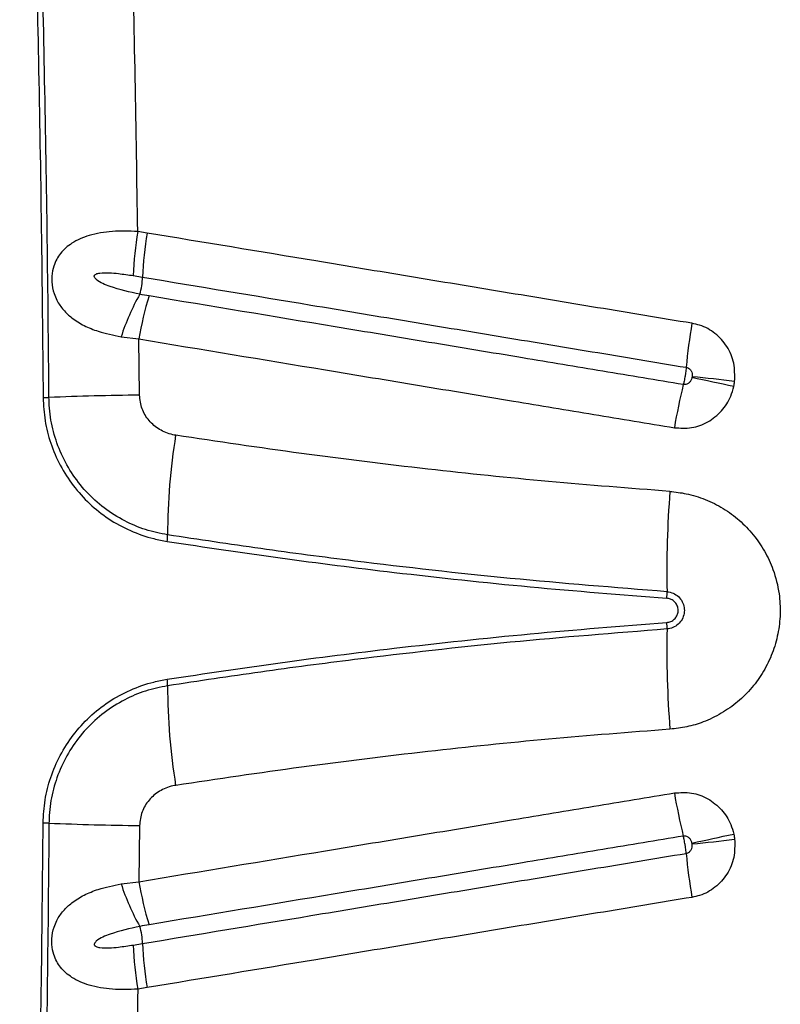
# Model space of a CAD drawing. Units: millimetres. Extents: x 91 to 445, y 452 to 777.
# Drawn here: x 328 to 331, y 490 to 494 of the extents above; entities that cross this region are included whole.
import ezdxf

# ---------------------------------------------------------------- set-up
doc = ezdxf.new("R2010")
doc.units = ezdxf.units.MM

msp = doc.modelspace()

# ---------------------------------------------------------------- linework, layer by layer
at = {"color": 7, "linetype": 'Continuous', "lineweight": 25}
for p, q in [((328.4165, 493.2934), (328.3806, 493.2993)), ((328.3638, 493.1325), (328.3992, 493.1266)), ((328.3179, 492.9012), (328.3854, 492.893)), ((328.3873, 492.6808), (328.3854, 492.893)), ((328.3873, 491.0542), (328.3854, 490.842)), ((328.3179, 490.8339), (328.3854, 490.842)), ((328.3638, 490.6026), (328.3992, 490.6084)), ((328.4165, 490.4416), (328.3806, 490.4357))]:
    msp.add_line(p, q, dxfattribs=at)
for centre, radius, start, end in [((329.5757, 493.0945), 1.2125, 170.2748, 178.2046), ((329.6188, 493.0845), 1.2203, 170.1437, 178.0231), ((328.1444, 493.1358), 0.2549, 343.1824, 357.9412), ((329.1397, 492.6367), 0.8633, 150.4863, 162.1637), ((329.5807, 492.6998), 1.2109, 162.9042, 170.8146), ((332.5128, 492.6034), 2.0681, 170.291, 174.9371), ((319.4707, 441.343), 52.5687, 77.74134, 77.91751), ((329.0776, 479.3199), 13.503, 83.37402, 84.06024), ((332.4041, 492.2307), 2.0225, 165.9756, 170.6985), ((328.0136, 493.4483), 0.7771, 270.7114, 272.3429), ((328.5276, 480.8855), 11.7962, 90.68181, 92.34296), ((330.8527, 492.1519), 2.3591, 170.8006, 179.9811), ((334.2688, 492.0158), 3.8892, 175.56, 181.1461), ((328.3377, 492.1525), 0.1559, 351.0063, 0.062), ((330.1231, 491.9327), 0.2573, 355.6798, 1.185), ((330.1231, 491.8024), 0.2573, 358.815, 4.3202), ((334.2688, 491.7192), 3.8892, 178.8539, 184.44), ((328.3377, 491.5825), 0.1559, 359.938, 8.9937), ((330.8527, 491.5831), 2.3591, 180.0189, 189.1994), ((332.4041, 491.5043), 2.0225, 189.3015, 194.0244), ((328.0136, 490.2867), 0.7771, 87.6571, 89.2886), ((328.5276, 502.8496), 11.7962, 267.65704, 269.31819), ((319.4707, 542.3921), 52.5687, 282.08249, 282.25866), ((329.0776, 504.4151), 13.503, 275.93976, 276.62598), ((332.5128, 491.1316), 2.0681, 185.0629, 189.709), ((329.1397, 491.0983), 0.8633, 197.8363, 209.5137), ((329.5807, 491.0353), 1.2109, 189.1854, 197.0958), ((328.1444, 490.5993), 0.2549, 2.0588, 16.8176), ((329.6188, 490.6505), 1.2203, 181.9769, 189.8563), ((329.5757, 490.6405), 1.2125, 181.7954, 189.7252)]:
    msp.add_arc(centre, radius, start, end, dxfattribs=at)
for points, knots in [([(327.9347, 496.208), (327.9423, 496.0207), (327.9576, 495.6463), (327.9766, 495.0819), (327.9928, 494.5158), (328.0064, 493.9251), (328.0171, 493.3102), (328.0212, 492.8843), (328.0233, 492.6712)], [0, 0, 0, 0, 0.159971, 0.319942, 0.480219, 0.640496, 0.820193, 1, 1, 1, 1]), ([(328.0454, 492.6718), (328.0435, 492.8717), (328.0397, 493.2716), (328.0296, 493.8668), (328.0165, 494.4575), (328, 495.0435), (327.9805, 495.6283), (327.9647, 496.0169), (327.9568, 496.2111)], [0, 0, 0, 0, 0.168572, 0.337234, 0.502756, 0.668278, 0.834139, 1, 1, 1, 1]), ([(328.3806, 493.2993), (328.3776, 493.4923), (328.3717, 493.8785), (328.3591, 494.4511), (328.3482, 494.8301), (328.3429, 495.0168)], [0, 0, 0, 0, 0.336458, 0.673081, 1, 1, 1, 1]), ([(328.3806, 493.2993), (328.3482, 493.3003), (328.284, 493.3023), (328.1997, 493.2876), (328.1341, 493.2599), (328.095, 493.2262), (328.0742, 493.1946), (328.0619, 493.1663), (328.0561, 493.1363), (328.0559, 493.1006), (328.0621, 493.0689), (328.0771, 493.0333), (328.099, 493.0015), (328.1336, 492.9695), (328.1776, 492.9426), (328.2389, 492.9175), (328.2885, 492.9072), (328.3179, 492.9012)], [0, 0, 0, 0, 0.114007, 0.226157, 0.321947, 0.398926, 0.433266, 0.467512, 0.511347, 0.536992, 0.588824, 0.622407, 0.681279, 0.7404, 0.815283, 0.890252, 1, 1, 1, 1]), ([(330.4743, 492.9522), (330.3554, 492.9719), (330.1177, 493.0113), (329.762, 493.0703), (329.4072, 493.1291), (328.9579, 493.2036), (328.6285, 493.2582), (328.4165, 493.2934)], [0, 0, 0, 0, 0.172195, 0.344389, 0.516582, 0.688773, 1, 1, 1, 1]), ([(328.3884, 493.062), (328.3504, 493.0705), (328.3027, 493.0811), (328.2487, 493.1015), (328.23, 493.1123), (328.2204, 493.1215), (328.2177, 493.1252), (328.2164, 493.1286), (328.2163, 493.1312), (328.2172, 493.1338), (328.2195, 493.1364), (328.2261, 493.1403), (328.2442, 493.1435), (328.2725, 493.1438), (328.3145, 493.1398), (328.345, 493.1353), (328.3638, 493.1325)], [0, 0, 0, 0, 0.339209, 0.425263, 0.510349, 0.525528, 0.540788, 0.548355, 0.555994, 0.56277, 0.571079, 0.585574, 0.630717, 0.732707, 0.835122, 1, 1, 1, 1]), ([(328.3992, 493.1266), (328.6108, 493.0915), (328.9395, 493.037), (329.3878, 492.9626), (329.7419, 492.9038), (330.0969, 492.845), (330.3341, 492.8056), (330.4528, 492.7859)], [0, 0, 0, 0, 0.311224, 0.483416, 0.65561, 0.827806, 1, 1, 1, 1]), ([(328.4234, 493.0557), (328.4117, 493.0577), (328.4, 493.0598), (328.3884, 493.062), (328.3884, 493.062)], [0, 0, 0, 0, 0.999967, 1, 1, 1, 1]), ([(330.4419, 492.7208), (330.3406, 492.7376), (330.138, 492.7713), (329.8174, 492.8244), (329.4804, 492.8803), (329.009, 492.9585), (328.6576, 493.0168), (328.4234, 493.0557)], [0, 0, 0, 0, 0.149621, 0.29922, 0.474408, 0.649596, 1, 1, 1, 1]), ([(330.6357, 492.7328), (330.6362, 492.7558), (330.6371, 492.8017), (330.6096, 492.866), (330.5642, 492.9165), (330.5154, 492.9433), (330.4841, 492.9501), (330.4743, 492.9522)], [0, 0, 0, 0, 0.2273, 0.454763, 0.678734, 0.899247, 1, 1, 1, 1]), ([(328.3854, 492.893), (328.6202, 492.8541), (328.9723, 492.7957), (329.4446, 492.7174), (329.7824, 492.6614), (330.1036, 492.6081), (330.3067, 492.5744), (330.4082, 492.5576)], [0, 0, 0, 0, 0.350402, 0.525589, 0.700776, 0.850375, 1, 1, 1, 1]), ([(330.4528, 492.7859), (330.4527, 492.7853), (330.4522, 492.7791), (330.4509, 492.768), (330.4482, 492.7506), (330.4453, 492.7348), (330.4429, 492.725), (330.4419, 492.7208)], [0, 0, 0, 0, 0.029655, 0.319054, 0.500186, 0.789588, 1, 1, 1, 1]), ([(330.4528, 492.7859), (330.4542, 492.7856), (330.4586, 492.7846), (330.4656, 492.7804), (330.4719, 492.7723), (330.4755, 492.7618), (330.4752, 492.7543), (330.475, 492.7505)], [0, 0, 0, 0, 0.092703, 0.298296, 0.516276, 0.751863, 1, 1, 1, 1]), ([(330.4744, 492.7471), (330.4739, 492.7451), (330.4724, 492.7395), (330.4679, 492.7314), (330.4604, 492.7244), (330.4513, 492.7203), (330.445, 492.7207), (330.4419, 492.7208)], [0, 0, 0, 0, 0.138098, 0.373905, 0.592992, 0.79944, 1, 1, 1, 1]), ([(330.475, 492.7505), (330.4749, 492.7499), (330.4748, 492.7488), (330.4745, 492.7477), (330.4744, 492.7471)], [0, 0, 0, 0, 0.4984852, 1, 1, 1, 1]), ([(330.6324, 492.7131), (330.6331, 492.7163), (330.6344, 492.7229), (330.6353, 492.7295), (330.6357, 492.7328)], [0, 0, 0, 0, 0.501525, 1, 1, 1, 1]), ([(330.4082, 492.5576), (330.43, 492.5562), (330.4735, 492.5533), (330.5363, 492.5769), (330.5882, 492.6185), (330.6198, 492.6673), (330.6291, 492.7009), (330.6324, 492.7131)], [0, 0, 0, 0, 0.217236, 0.434512, 0.6531, 0.874469, 1, 1, 1, 1]), ([(328.0233, 492.6712), (328.0249, 492.642), (328.028, 492.5837), (328.0503, 492.4972), (328.0859, 492.4143), (328.1354, 492.337), (328.1973, 492.2689), (328.2702, 492.2111), (328.3521, 492.1666), (328.4274, 492.14), (328.4749, 492.1312), (328.4918, 492.1281)], [0, 0, 0, 0, 0.111026, 0.2220577, 0.3384587, 0.4548706, 0.5732213, 0.6915826, 0.8124757, 0.9333745, 1, 1, 1, 1]), ([(328.4937, 492.1527), (328.4657, 492.1584), (328.4096, 492.1699), (328.3286, 492.2046), (328.2526, 492.2526), (328.1846, 492.3142), (328.1284, 492.3867), (328.0855, 492.4669), (328.0574, 492.553), (328.0466, 492.6222), (328.0456, 492.662), (328.0454, 492.6718)], [0, 0, 0, 0, 0.115984, 0.231966, 0.355406, 0.478834, 0.600702, 0.722556, 0.841749, 0.960932, 1, 1, 1, 1]), ([(328.524, 492.529), (328.5204, 492.5297), (328.4989, 492.5335), (328.4621, 492.5485), (328.4217, 492.5829), (328.3933, 492.6282), (328.3893, 492.6633), (328.3873, 492.6808)], [0, 0, 0, 0, 0.049919, 0.298612, 0.531356, 0.765578, 1, 1, 1, 1]), ([(330.3912, 492.3169), (330.2383, 492.3288), (329.9324, 492.3526), (329.4682, 492.4009), (328.998, 492.4582), (328.6821, 492.5054), (328.524, 492.529)], [0, 0, 0, 0, 0.24342, 0.487031, 0.743406, 1, 1, 1, 1]), ([(330.3912, 492.3169), (330.4117, 492.3146), (330.4573, 492.3094), (330.5254, 492.288), (330.5934, 492.2543), (330.6546, 492.2092), (330.7076, 492.1547), (330.7505, 492.0918), (330.7852, 492.017), (330.8052, 491.9366), (330.8096, 491.8541), (330.8011, 491.7783), (330.7797, 491.705), (330.7467, 491.6363), (330.7023, 491.5742), (330.6484, 491.5204), (330.5862, 491.4766), (330.521, 491.4455), (330.4554, 491.4255), (330.4126, 491.4206), (330.3912, 491.4182)], [0, 0, 0, 0, 0.046129, 0.102406, 0.158681, 0.214903, 0.271124, 0.327311, 0.383497, 0.453604, 0.509812, 0.56602, 0.622261, 0.678503, 0.734814, 0.791125, 0.847474, 0.903823, 0.951911, 1, 1, 1, 1]), ([(330.3803, 491.938), (330.1827, 491.9537), (329.7871, 491.9852), (329.2762, 492.043), (328.8451, 492.0995), (328.6108, 492.135), (328.4937, 492.1527)], [0, 0, 0, 0, 0.311482, 0.623367, 0.81164, 1, 1, 1, 1]), ([(328.4918, 492.1281), (328.634, 492.1067), (328.9186, 492.064), (329.3758, 492.0065), (329.8624, 491.954), (330.2072, 491.9269), (330.3796, 491.9133)], [0, 0, 0, 0, 0.2285078, 0.4571705, 0.7284525, 1, 1, 1, 1]), ([(330.3796, 491.8217), (330.3848, 491.8226), (330.3951, 491.8244), (330.4084, 491.8334), (330.418, 491.8459), (330.4218, 491.8581), (330.4226, 491.8683), (330.4216, 491.8786), (330.4168, 491.8912), (330.4067, 491.9031), (330.3938, 491.911), (330.3842, 491.9126), (330.3796, 491.9133)], [0, 0, 0, 0, 0.113856, 0.227746, 0.341101, 0.453183, 0.499914, 0.564599, 0.676212, 0.787783, 0.899956, 1, 1, 1, 1]), ([(330.3803, 491.938), (330.3882, 491.9366), (330.404, 491.9339), (330.4242, 491.9201), (330.439, 491.9009), (330.445, 491.8822), (330.4464, 491.863), (330.4431, 491.8438), (330.4315, 491.8227), (330.4137, 491.8067), (330.3954, 491.7989), (330.3839, 491.7975), (330.3803, 491.797)], [0, 0, 0, 0, 0.113356, 0.226727, 0.339718, 0.451972, 0.49998, 0.611603, 0.723215, 0.835134, 0.947758, 1, 1, 1, 1]), ([(328.4918, 491.6069), (328.634, 491.6283), (328.9186, 491.6711), (329.3758, 491.7286), (329.8624, 491.781), (330.2072, 491.8082), (330.3796, 491.8217)], [0, 0, 0, 0, 0.228508, 0.457171, 0.728453, 1, 1, 1, 1]), ([(330.3803, 491.797), (330.1827, 491.7813), (329.7871, 491.7498), (329.2762, 491.692), (328.8451, 491.6355), (328.6108, 491.6001), (328.4937, 491.5824)], [0, 0, 0, 0, 0.3114821, 0.6233671, 0.8116402, 1, 1, 1, 1]), ([(328.0233, 491.0638), (328.0249, 491.093), (328.028, 491.1514), (328.0503, 491.2378), (328.0859, 491.3207), (328.1354, 491.3981), (328.1973, 491.4662), (328.2702, 491.5239), (328.3521, 491.5684), (328.4274, 491.595), (328.4749, 491.6038), (328.4918, 491.6069)], [0, 0, 0, 0, 0.111026, 0.222058, 0.338459, 0.454871, 0.573221, 0.691583, 0.812476, 0.933375, 1, 1, 1, 1]), ([(328.4937, 491.5824), (328.4657, 491.5766), (328.4096, 491.5651), (328.3286, 491.5305), (328.2526, 491.4824), (328.1846, 491.4208), (328.1284, 491.3484), (328.0855, 491.2681), (328.0574, 491.182), (328.0466, 491.1128), (328.0456, 491.073), (328.0454, 491.0632)], [0, 0, 0, 0, 0.115984, 0.231966, 0.355406, 0.478834, 0.600702, 0.722556, 0.841749, 0.960932, 1, 1, 1, 1]), ([(330.3912, 491.4182), (330.2383, 491.4063), (329.9324, 491.3824), (329.4682, 491.3341), (328.998, 491.2768), (328.6821, 491.2296), (328.524, 491.206)], [0, 0, 0, 0, 0.24342, 0.487031, 0.743406, 1, 1, 1, 1]), ([(328.524, 491.206), (328.5204, 491.2054), (328.4989, 491.2016), (328.4621, 491.1866), (328.4217, 491.1521), (328.3933, 491.1068), (328.3893, 491.0717), (328.3873, 491.0542)], [0, 0, 0, 0, 0.049919, 0.298612, 0.531356, 0.765578, 1, 1, 1, 1]), ([(328.3854, 490.842), (328.6202, 490.8809), (328.9723, 490.9393), (329.4446, 491.0176), (329.7824, 491.0736), (330.1036, 491.1269), (330.3067, 491.1606), (330.4082, 491.1774)], [0, 0, 0, 0, 0.350402, 0.525589, 0.700776, 0.850375, 1, 1, 1, 1]), ([(330.4082, 491.1774), (330.43, 491.1789), (330.4735, 491.1817), (330.5363, 491.1582), (330.5882, 491.1165), (330.6198, 491.0677), (330.6291, 491.0341), (330.6324, 491.022)], [0, 0, 0, 0, 0.217236, 0.434512, 0.6531, 0.874469, 1, 1, 1, 1]), ([(327.9347, 487.5271), (327.9423, 487.7143), (327.9576, 488.0887), (327.9766, 488.6531), (327.9928, 489.2192), (328.0064, 489.8099), (328.0171, 490.4248), (328.0212, 490.8508), (328.0233, 491.0638)], [0, 0, 0, 0, 0.159971, 0.319942, 0.480219, 0.640496, 0.820193, 1, 1, 1, 1]), ([(328.0454, 491.0632), (328.0435, 490.8633), (328.0397, 490.4635), (328.0296, 489.8682), (328.0165, 489.2775), (328, 488.6916), (327.9805, 488.1067), (327.9647, 487.7182), (327.9568, 487.5239)], [0, 0, 0, 0, 0.168572, 0.337234, 0.502756, 0.668278, 0.834139, 1, 1, 1, 1]), ([(330.6324, 491.022), (330.6331, 491.0187), (330.6344, 491.0122), (330.6353, 491.0056), (330.6357, 491.0023)], [0, 0, 0, 0, 0.501525, 1, 1, 1, 1]), ([(330.4419, 491.0142), (330.3406, 490.9974), (330.138, 490.9638), (329.8174, 490.9106), (329.4804, 490.8547), (329.009, 490.7765), (328.6576, 490.7182), (328.4234, 490.6793)], [0, 0, 0, 0, 0.1496214, 0.2992198, 0.4744083, 0.6495956, 1, 1, 1, 1]), ([(330.4744, 490.9879), (330.4739, 490.99), (330.4724, 490.9955), (330.4679, 491.0036), (330.4604, 491.0107), (330.4513, 491.0147), (330.445, 491.0144), (330.4419, 491.0142)], [0, 0, 0, 0, 0.138098, 0.373905, 0.592992, 0.79944, 1, 1, 1, 1]), ([(330.4528, 490.9491), (330.4527, 490.9497), (330.4522, 490.956), (330.4509, 490.967), (330.4482, 490.9844), (330.4453, 491.0002), (330.4429, 491.0101), (330.4419, 491.0142)], [0, 0, 0, 0, 0.029655, 0.319054, 0.500186, 0.789588, 1, 1, 1, 1]), ([(330.4528, 490.9491), (330.4542, 490.9494), (330.4586, 490.9504), (330.4656, 490.9547), (330.4719, 490.9628), (330.4755, 490.9732), (330.4752, 490.9807), (330.475, 490.9846)], [0, 0, 0, 0, 0.092703, 0.298296, 0.516276, 0.751863, 1, 1, 1, 1]), ([(330.6357, 491.0023), (330.6362, 490.9793), (330.6371, 490.9333), (330.6096, 490.8691), (330.5642, 490.8186), (330.5154, 490.7917), (330.4841, 490.785), (330.4743, 490.7829)], [0, 0, 0, 0, 0.2273002, 0.4547627, 0.6787341, 0.8992473, 1, 1, 1, 1]), ([(330.475, 490.9846), (330.4749, 490.9851), (330.4748, 490.9862), (330.4745, 490.9873), (330.4744, 490.9879)], [0, 0, 0, 0, 0.4984852, 1, 1, 1, 1]), ([(328.3992, 490.6084), (328.6108, 490.6435), (328.9395, 490.6981), (329.3878, 490.7724), (329.7419, 490.8312), (330.0969, 490.8901), (330.3341, 490.9294), (330.4528, 490.9491)], [0, 0, 0, 0, 0.311224, 0.483416, 0.65561, 0.827806, 1, 1, 1, 1]), ([(328.3806, 490.4357), (328.3482, 490.4347), (328.284, 490.4327), (328.1997, 490.4475), (328.1341, 490.4751), (328.095, 490.5088), (328.0742, 490.5404), (328.0619, 490.5687), (328.0561, 490.5987), (328.0559, 490.6344), (328.0621, 490.6661), (328.0771, 490.7018), (328.099, 490.7335), (328.1336, 490.7655), (328.1776, 490.7924), (328.2389, 490.8176), (328.2885, 490.8278), (328.3179, 490.8339)], [0, 0, 0, 0, 0.114007, 0.226157, 0.321947, 0.398926, 0.433266, 0.467512, 0.511347, 0.536992, 0.588824, 0.622407, 0.681279, 0.7404, 0.815283, 0.890252, 1, 1, 1, 1]), ([(330.4743, 490.7829), (330.3554, 490.7632), (330.1177, 490.7237), (329.762, 490.6648), (329.4072, 490.6059), (328.9579, 490.5314), (328.6285, 490.4768), (328.4165, 490.4416)], [0, 0, 0, 0, 0.172195, 0.344389, 0.516582, 0.688773, 1, 1, 1, 1]), ([(328.3884, 490.673), (328.3504, 490.6645), (328.3027, 490.6539), (328.2487, 490.6335), (328.23, 490.6227), (328.2204, 490.6135), (328.2177, 490.6098), (328.2164, 490.6064), (328.2163, 490.6038), (328.2172, 490.6012), (328.2195, 490.5986), (328.2261, 490.5948), (328.2442, 490.5915), (328.2725, 490.5912), (328.3145, 490.5952), (328.345, 490.5998), (328.3638, 490.6026)], [0, 0, 0, 0, 0.339209, 0.4252625, 0.5103494, 0.5255279, 0.5407878, 0.5483546, 0.5559942, 0.5627697, 0.5710788, 0.5855739, 0.6307169, 0.7327067, 0.8351221, 1, 1, 1, 1]), ([(328.4234, 490.6793), (328.4117, 490.6773), (328.4, 490.6753), (328.3884, 490.673), (328.3884, 490.673)], [0, 0, 0, 0, 0.999967, 1, 1, 1, 1]), ([(328.3806, 490.4357), (328.3776, 490.2427), (328.3717, 489.8565), (328.3591, 489.2839), (328.3482, 488.905), (328.3429, 488.7183)], [0, 0, 0, 0, 0.336458, 0.673081, 1, 1, 1, 1])]:
    msp.add_open_spline(points, degree=3, knots=knots, dxfattribs=at)

doc.saveas('drawing.dxf')
